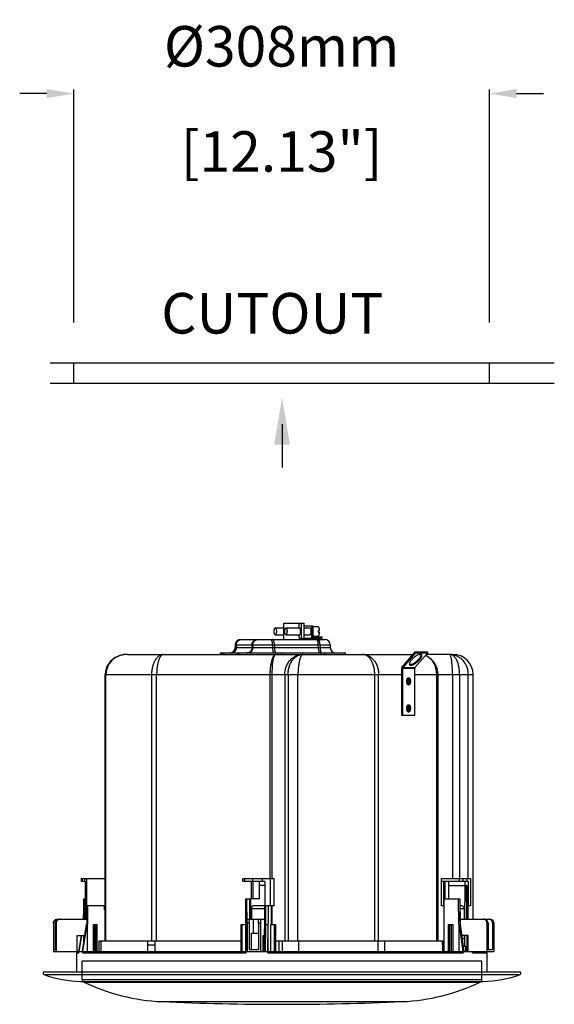
# Model space of a CAD drawing. Extents: x 3398 to 5080, y 1884 to 3794.
# Drawn here: x 3571 to 3967, y 3066 to 3794 of the extents above; entities that cross this region are included whole.
import ezdxf

# ---------------------------------------------------------------- set-up
doc = ezdxf.new("R2010")
doc.units = 0
doc.header["$MEASUREMENT"] = 0
doc.layers.get('0').update_dxf_attribs({"linetype": 'CONTINUOUS'})
doc.layers.get('Defpoints').update_dxf_attribs({"linetype": 'CONTINUOUS'})
for name, color, linetype in [('DIMS', 7, 'CONTINUOUS'), ('OBJECT', 1, 'CONTINUOUS'), ('TEXT', 7, 'CONTINUOUS')]:
    doc.layers.add(name, color=color, linetype=linetype)
doc.styles.get("Standard").update_dxf_attribs({"font": 'romans.shx', "oblique": 10, "height": 30})
doc.dimstyles.new('DIA', dxfattribs={"dimtxt": 30, "dimasz": 20, "dimexe": 3, "dimexo": 30, "dimgap": 20, "dimtad": 0, "dimdec": 0, "dimzin": 0, "dimdsep": 46, "dimtxsty": 'Standard', "dimcen": 12, "dimclrd": 5, "dimclre": 5, "dimclrt": 7, "dimadec": 0, "dimazin": 0, "dimtfac": 1, "dimtdec": 0, "dimtofl": 0, "dimtmove": 0, "dimatfit": 3, "dimfxl": 1, "dimtolj": 1, "dimtzin": 0, "dimarcsym": 0})

# ---------------------------------------------------------------- blocks, each defined once
blk = doc.blocks.new('*D10')
at = {"layer": 'Defpoints', "color": 0}
for p in [(3919.29, 3739.53), (3611.29, 3540.21), (3919.29, 3540.21)]:
    blk.add_point(p, dxfattribs=at)
at = {"layer": 'TEXT', "color": 5, "lineweight": -2}
for p, q in [((3591.29, 3739.53), (3571.29, 3739.53)), ((3611.29, 3570.21), (3611.29, 3742.53)), ((3919.29, 3570.21), (3919.29, 3742.53)), ((3939.29, 3739.53), (3959.29, 3739.53))]:
    blk.add_line(p, q, dxfattribs=at)
at = {"layer": 'TEXT', "color": 5}
for points in [[(3591.29, 3742.87), (3591.29, 3736.2), (3611.29, 3739.53)], [(3939.29, 3742.87), (3939.29, 3736.2), (3919.29, 3739.53)]]:
    blk.add_solid(points, dxfattribs=at)
at = {"layer": 'TEXT', "color": 7, "char_height": 30, "attachment_point": 5}
for s, insert in [('\\A1;%%C308mm', (3765.29, 3774.53)), ('\\A1;[12.13"]', (3765.29, 3696.68))]:
    blk.add_mtext(s, dxfattribs=dict(at, insert=insert))

msp = doc.modelspace()

# ---------------------------------------------------------------- linework, layer by layer
at = {"color": 1, "linetype": 'Continuous'}
for p, q in [((3766.87, 3335.54), (3766.87, 3347.54)), ((3766.87, 3347.54), (3781.98, 3347.54)), ((3778.37, 3344.04), (3778.37, 3347.54)), ((3779.92, 3336.54), (3779.92, 3347.54)), ((3781.98, 3336.54), (3781.98, 3347.54)), ((3781.98, 3345.54), (3788.67, 3345.54)), ((3787.73, 3336.54), (3787.73, 3345.54)), ((3788.67, 3336.54), (3788.67, 3345.54)), ((3788.67, 3345.22), (3792.05, 3345.22)), ((3760.6, 3344.04), (3766.87, 3344.04)), ((3760.6, 3339.04), (3766.87, 3339.04)), ((3768.48, 3344.04), (3778.58, 3344.04)), ((3768.48, 3339.04), (3778.58, 3339.04)), ((3778.37, 3336.54), (3778.37, 3339.04)), ((3781.98, 3344.04), (3786.39, 3344.04)), ((3781.98, 3339.04), (3786.39, 3339.04)), ((3788.7, 3337.87), (3792.05, 3337.87)), ((3789.09, 3337.54), (3795.37, 3337.54)), ((3792.32, 3342.1), (3793.26, 3342.1)), ((3792.32, 3340.94), (3793.26, 3340.94)), ((3795.37, 3336.54), (3795.37, 3337.54)), ((3730.85, 3331.54), (3730.85, 3329.54)), ((3730.85, 3331.54), (3801.35, 3331.54)), ((3731.51, 3331.54), (3731.51, 3329.54)), ((3731.8, 3331.54), (3731.8, 3329.54)), ((3734.85, 3335.54), (3797.35, 3335.54)), ((3743.33, 3331.54), (3743.33, 3329.54)), ((3743.99, 3331.54), (3743.99, 3329.54)), ((3758.56, 3331.54), (3758.56, 3329.54)), ((3759.97, 3331.54), (3759.97, 3329.54)), ((3778.37, 3336.54), (3795.37, 3336.54)), ((3790.87, 3335.54), (3790.87, 3336.54)), ((3792.47, 3331.54), (3792.47, 3329.54)), ((3793.75, 3331.54), (3793.75, 3329.54)), ((3801.35, 3331.54), (3801.35, 3329.54)), ((3651.04, 3324.54), (3651, 3324.54)), ((3651.04, 3324.54), (3862.54, 3324.54)), ((3719.85, 3325.54), (3719.85, 3324.54)), ((3719.85, 3325.54), (3812.35, 3325.54)), ((3721.14, 3325.54), (3721.14, 3324.54)), ((3722.32, 3325.54), (3722.32, 3324.54)), ((3730.85, 3329.54), (3801.35, 3329.54)), ((3732.45, 3325.54), (3732.45, 3324.54)), ((3733.63, 3325.54), (3733.63, 3324.54)), ((3762.24, 3325.54), (3762.24, 3324.54)), ((3765.55, 3325.54), (3765.55, 3324.54)), ((3794.12, 3325.54), (3794.12, 3324.54)), ((3797.43, 3325.54), (3797.43, 3324.54)), ((3812.35, 3325.54), (3812.35, 3324.54)), ((3864.06, 3326.29), (3854.07, 3314.75)), ((3864.55, 3325.73), (3855.01, 3314.72)), ((3864, 3314.72), (3873.54, 3325.73)), ((3864.06, 3326.29), (3873.05, 3326.29)), ((3864.55, 3325.73), (3864.06, 3326.29)), ((3864.55, 3325.73), (3873.54, 3325.73)), ((3867.25, 3324.54), (3868.75, 3324.54)), ((3891.62, 3324.54), (3872.51, 3324.54)), ((3873.05, 3326.29), (3873.54, 3325.73)), ((3891.62, 3324.54), (3892.12, 3324.54)), ((3634.58, 3112.54), (3634.58, 3309.54)), ((3634.58, 3309.54), (3854.17, 3309.54)), ((3635.16, 3112.54), (3635.16, 3309.54)), ((3669.19, 3112.54), (3669.19, 3309.54)), ((3672.74, 3112.54), (3672.74, 3309.54)), ((3756.87, 3158.54), (3756.87, 3309.54)), ((3758.15, 3309.54), (3758.15, 3158.54)), ((3767.69, 3309.54), (3767.69, 3112.54)), ((3770.09, 3309.54), (3770.09, 3112.54)), ((3777.42, 3112.54), (3777.42, 3309.54)), ((3834.31, 3112.54), (3834.31, 3309.54)), ((3837.16, 3112.54), (3837.16, 3309.54)), ((3854.25, 3314.54), (3854.07, 3314.75)), ((3854.17, 3314.54), (3854.17, 3279.54)), ((3854.17, 3314.54), (3854.25, 3314.54)), ((3854.86, 3314.29), (3854.86, 3279.54)), ((3854.86, 3314.29), (3863.85, 3314.29)), ((3855.01, 3314.72), (3864, 3314.72)), ((3863.86, 3279.54), (3863.86, 3314.43)), ((3863.86, 3309.54), (3907.13, 3309.54)), ((3880.18, 3112.54), (3880.18, 3309.54)), ((3880.92, 3309.54), (3880.92, 3112.54)), ((3891.9, 3309.54), (3891.9, 3158.54)), ((3897.19, 3309.54), (3897.19, 3158.54)), ((3903.38, 3158.54), (3903.38, 3309.54)), ((3907.13, 3128.54), (3907.13, 3309.54)), ((3854.17, 3279.54), (3863.86, 3279.54)), ((3617.06, 3156.54), (3617.06, 3158.54)), ((3617.06, 3158.54), (3634.58, 3158.54)), ((3619.92, 3156.54), (3617.06, 3156.54)), ((3617.75, 3156.54), (3617.75, 3158.54)), ((3619.59, 3156.54), (3619.59, 3158.54)), ((3619.92, 3156.54), (3619.92, 3138.54)), ((3620.68, 3158.54), (3620.68, 3138.54)), ((3736.7, 3158.54), (3759.7, 3158.54)), ((3736.7, 3156.54), (3736.7, 3158.54)), ((3752.85, 3156.54), (3736.7, 3156.54)), ((3737.99, 3156.54), (3737.99, 3158.54)), ((3743, 3143.54), (3743, 3156.54)), ((3743.69, 3158.54), (3743.69, 3156.54)), ((3744.07, 3156.54), (3744.07, 3143.54)), ((3749.02, 3143.54), (3749.02, 3156.54)), ((3751.12, 3156.54), (3751.12, 3158.54)), ((3752.85, 3156.54), (3752.85, 3138.54)), ((3756.82, 3158.54), (3756.82, 3138.54)), ((3759.7, 3138.54), (3759.7, 3158.54)), ((3883.73, 3158.54), (3905.13, 3158.54)), ((3883.73, 3138.54), (3883.73, 3158.54)), ((3903.44, 3156.54), (3883.83, 3156.54)), ((3883.83, 3138.54), (3883.83, 3156.54)), ((3885.48, 3138.54), (3885.48, 3156.54)), ((3886.14, 3156.54), (3886.14, 3143.54)), ((3889.11, 3143.54), (3889.11, 3156.54)), ((3897.11, 3156.54), (3897.11, 3158.54)), ((3899.54, 3158.54), (3899.54, 3156.54)), ((3901.11, 3156.54), (3901.11, 3153.54)), ((3902.73, 3156.54), (3902.73, 3158.54)), ((3903.44, 3156.54), (3903.44, 3138.54)), ((3905.13, 3158.54), (3905.13, 3138.54)), ((3752.79, 3153.54), (3749.02, 3153.54)), ((3749.03, 3143.54), (3749.04, 3153.54)), ((3889.11, 3153.54), (3902.14, 3153.54)), ((3901.07, 3128.54), (3901.27, 3153.54)), ((3902.53, 3153.54), (3902.36, 3153.54)), ((3902.56, 3128.54), (3902.36, 3153.54)), ((3902.53, 3153.54), (3902.53, 3138.54)), ((3618.78, 3143.54), (3619.92, 3143.54)), ((3619.07, 3143.54), (3618.94, 3128.54)), ((3738.7, 3143.54), (3742.34, 3143.54)), ((3738.7, 3104.54), (3738.7, 3143.54)), ((3739.67, 3124.54), (3739.58, 3143.54)), ((3741.54, 3143.54), (3741.51, 3128.54)), ((3742.34, 3143.54), (3742.47, 3128.54)), ((3749.03, 3143.54), (3742.55, 3143.54)), ((3885.69, 3143.54), (3897.37, 3143.54)), ((3885.69, 3138.54), (3885.69, 3143.54)), ((3885.81, 3135.54), (3885.81, 3143.54)), ((3896.58, 3124.54), (3896.37, 3143.54)), ((3897.3, 3143.54), (3897.41, 3128.54)), ((3897.37, 3143.54), (3897.54, 3124.54)), ((3634.58, 3138.54), (3619.92, 3138.54)), ((3620, 3136.54), (3620, 3128.54)), ((3620, 3136.54), (3621.31, 3136.54)), ((3620.29, 3138.54), (3620.3, 3137.57)), ((3621.2, 3124.55), (3621.33, 3138.54)), ((3621.26, 3128.54), (3621.35, 3138.54)), ((3634.09, 3135.54), (3634.09, 3138.54)), ((3634.09, 3135.54), (3634.58, 3135.54)), ((3742.95, 3136.54), (3752.91, 3136.54)), ((3742.95, 3136.54), (3742.95, 3128.54)), ((3751.45, 3138.54), (3744.95, 3138.54)), ((3752.63, 3104.54), (3752.93, 3138.54)), ((3759.7, 3138.54), (3752.85, 3138.54)), ((3753.6, 3124.54), (3753.61, 3138.54)), ((3757.7, 3124.54), (3757.7, 3138.54)), ((3758.15, 3138.54), (3758.15, 3124.54)), ((3885.81, 3138.54), (3883.73, 3138.54)), ((3885.73, 3135.54), (3885.81, 3135.54)), ((3885.73, 3104.54), (3885.73, 3135.54)), ((3898.47, 3138.54), (3897.42, 3138.54)), ((3897.43, 3136.54), (3900.48, 3136.54)), ((3898.47, 3138.54), (3898.48, 3138.54)), ((3900.48, 3136.54), (3900.48, 3128.54)), ((3905.13, 3138.54), (3902.53, 3138.54)), ((3903.38, 3128.54), (3903.38, 3138.54)), ((3599.27, 3128.54), (3621.24, 3128.54)), ((3621.23, 3124.54), (3621.26, 3128.54)), ((3740.13, 3128.54), (3752.84, 3128.54)), ((3744.22, 3128.54), (3744.22, 3118.14)), ((3752.76, 3128.54), (3752.76, 3118.63)), ((3897.41, 3128.54), (3897.44, 3124.54)), ((3897.5, 3128.54), (3919.81, 3128.54)), ((3596.32, 3125.54), (3596.32, 3104.54)), ((3596.63, 3125.54), (3596.32, 3125.54)), ((3596.63, 3125.54), (3596.63, 3106.14)), ((3597.92, 3125.54), (3597.92, 3106.14)), ((3598.23, 3125.54), (3597.92, 3125.54)), ((3598.23, 3125.54), (3598.23, 3104.54)), ((3617.74, 3104.54), (3620.82, 3124.54)), ((3618.15, 3104.54), (3621.23, 3124.54)), ((3620.82, 3124.54), (3621.67, 3124.54)), ((3621.51, 3104.54), (3621.51, 3124.54)), ((3625.87, 3104.54), (3625.87, 3124.54)), ((3625.87, 3124.54), (3628.74, 3124.54)), ((3626.36, 3104.54), (3626.36, 3124.54)), ((3627.54, 3104.54), (3627.54, 3124.54)), ((3627.93, 3104.54), (3627.93, 3124.54)), ((3628.74, 3104.54), (3628.74, 3124.54)), ((3735.26, 3104.54), (3735.26, 3124.54)), ((3735.27, 3124.54), (3738.7, 3124.54)), ((3736.14, 3104.54), (3736.14, 3124.54)), ((3739.17, 3104.54), (3739.7, 3124.54)), ((3741.35, 3125.54), (3739.76, 3125.54)), ((3739.76, 3125.54), (3739.76, 3104.54)), ((3741.35, 3125.54), (3741.35, 3106.14)), ((3749.69, 3125.54), (3748.1, 3125.54)), ((3748.1, 3125.54), (3748.1, 3106.14)), ((3749.69, 3125.54), (3749.69, 3104.54)), ((3753.33, 3104.54), (3753.57, 3124.54)), ((3753.57, 3124.54), (3755.32, 3124.54)), ((3755.08, 3104.54), (3755.32, 3124.54)), ((3755.34, 3124.54), (3755.46, 3124.54)), ((3755.34, 3104.54), (3755.34, 3124.54)), ((3757.41, 3124.54), (3761.13, 3124.54)), ((3757.41, 3104.54), (3757.41, 3124.54)), ((3759.96, 3104.54), (3759.96, 3124.54)), ((3761.08, 3104.54), (3761.08, 3124.54)), ((3761.13, 3104.54), (3761.13, 3124.54)), ((3761.13, 3104.54), (3761.13, 3124.54)), ((3888.97, 3124.54), (3892.33, 3124.54)), ((3888.97, 3104.54), (3888.97, 3124.54)), ((3889.55, 3104.54), (3889.55, 3124.54)), ((3889.91, 3104.54), (3889.91, 3124.54)), ((3891.24, 3104.54), (3891.24, 3124.54)), ((3892.33, 3104.54), (3892.33, 3124.54)), ((3896.58, 3124.54), (3897.81, 3124.54)), ((3896.75, 3104.54), (3896.75, 3124.54)), ((3899.8, 3104.54), (3897, 3124.54)), ((3900.62, 3104.54), (3897.81, 3124.54)), ((3918.21, 3125.54), (3917.41, 3125.54)), ((3917.41, 3125.54), (3917.41, 3104.54)), ((3918.21, 3125.54), (3918.21, 3106.14)), ((3922.41, 3125.54), (3921.61, 3125.54)), ((3921.61, 3125.54), (3921.61, 3106.14)), ((3922.41, 3125.54), (3922.41, 3104.54)), ((3613.94, 3104.54), (3613.94, 3116.54)), ((3613.94, 3116.54), (3619.59, 3116.54)), ((3615.1, 3104.54), (3616.98, 3116.54)), ((3615.35, 3104.54), (3617.23, 3116.54)), ((3618.79, 3111.35), (3618.83, 3116.54)), ((3630.08, 3104.54), (3630.08, 3112.54)), ((3630.08, 3112.54), (3735.26, 3112.54)), ((3631.64, 3104.54), (3631.64, 3112.54)), ((3666.13, 3109.54), (3666.13, 3112.54)), ((3671.7, 3104.54), (3671.7, 3112.54)), ((3743.1, 3118.14), (3748.1, 3118.14)), ((3743.1, 3106.14), (3743.1, 3118.14)), ((3751.64, 3116.54), (3752.74, 3116.54)), ((3751.64, 3104.54), (3751.64, 3116.54)), ((3752.72, 3114.04), (3751.64, 3114.04)), ((3761.13, 3112.54), (3885.73, 3112.54)), ((3763.22, 3112.54), (3763.22, 3104.54)), ((3765.62, 3112.54), (3765.62, 3104.54)), ((3777.79, 3112.54), (3777.79, 3104.54)), ((3836.49, 3112.54), (3836.49, 3104.54)), ((3841.49, 3112.54), (3841.49, 3104.54)), ((3884.51, 3109.54), (3884.51, 3112.54)), ((3884.88, 3109.54), (3884.88, 3112.54)), ((3903.55, 3116.54), (3898.94, 3116.54)), ((3900.48, 3114.04), (3899.29, 3114.04)), ((3900.48, 3116.54), (3900.48, 3114.04)), ((3900.92, 3108.54), (3900.98, 3116.54)), ((3902.75, 3104.54), (3902.66, 3116.54)), ((3903.55, 3104.54), (3903.55, 3116.54)), ((3596.32, 3104.54), (3613.94, 3104.54)), ((3596.63, 3106.14), (3597.92, 3106.14)), ((3614.62, 3104.54), (3614.63, 3104.54)), ((3614.63, 3104.54), (3617.74, 3104.54)), ((3615.1, 3103.54), (3615.1, 3104.54)), ((3618.15, 3103.54), (3618.15, 3104.54)), ((3619.13, 3104.54), (3739.17, 3104.54)), ((3666.13, 3104.54), (3666.13, 3109.54)), ((3666.13, 3109.54), (3671.7, 3109.54)), ((3739.17, 3103.54), (3739.17, 3104.54)), ((3739.76, 3104.54), (3753.33, 3104.54)), ((3741.35, 3106.14), (3748.1, 3106.14)), ((3751.64, 3108.54), (3752.67, 3108.54)), ((3755.08, 3103.54), (3755.08, 3104.54)), ((3755.16, 3104.54), (3898.92, 3104.54)), ((3884.88, 3109.54), (3884.51, 3109.54)), ((3899.8, 3103.54), (3899.8, 3104.54)), ((3900.06, 3108.54), (3901.73, 3108.54)), ((3900.62, 3104.54), (3922.41, 3104.54)), ((3901.76, 3104.54), (3901.73, 3108.54)), ((3906.58, 3103.54), (3906.58, 3104.54)), ((3918.21, 3106.14), (3921.61, 3106.14)), ((3613.63, 3089.54), (3613.63, 3103.54)), ((3613.63, 3103.54), (3615.1, 3103.54)), ((3617.63, 3083.8), (3617.63, 3097.54)), ((3913.63, 3097.54), (3617.63, 3097.54)), ((3618.15, 3103.54), (3739.17, 3103.54)), ((3755.08, 3103.54), (3899.8, 3103.54)), ((3906.58, 3103.54), (3917.63, 3103.54)), ((3913.63, 3083.8), (3913.63, 3097.54)), ((3917.63, 3089.54), (3917.63, 3103.54)), ((3589.27, 3087.61), (3941.98, 3087.61)), ((3589.63, 3089.54), (3941.63, 3089.54)), ((3616.64, 3082.51), (3616.6, 3082.51)), ((3616.64, 3082.51), (3914.61, 3082.51)), ((3617.63, 3083.8), (3913.63, 3083.8)), ((3914.65, 3082.51), (3914.61, 3082.51)), ((3618.76, 3081.99), (3912.49, 3081.99)), ((3676.69, 3067.52), (3854.56, 3067.52))]:
    msp.add_line(p, q, dxfattribs=at)
msp.add_lwpolyline([(3651, 3324.54), (3646.26, 3323.91), (3642.05, 3322.13), (3638.61, 3319.42), (3636.16, 3316), (3634.83, 3312.15), (3634.58, 3309.54)], dxfattribs=at)
for centre, radius, start, end in [((3734.85, 3331.54), 4, 90, 180), ((3797.35, 3331.54), 4, 0, 90), ((3726.85, 3329.54), 4, 270, 0), ((3805.35, 3329.54), 4, 180, 270), ((3892.13, 3309.54), 15, 0, 90), ((3622, 3136.54), 2, 109.95438, 180), ((3744.95, 3136.54), 2, 90, 180), ((3751.45, 3136.54), 2, 42.10976, 90), ((3898.48, 3136.54), 2, 0, 90), ((3614.63, 3103.54), 1, 90, 180), ((3916.63, 3103.54), 1, 0, 90), ((3589.63, 3088.54), 1, 90, 249.43524), ((3617.38, 3162.51), 80, 249.43524, 269.44422), ((3619.63, 3083.8), 2, 180, 244.49248), ((3911.63, 3083.8), 2, 295.50752, 0), ((3913.88, 3162.51), 80, 270.55578, 290.56476), ((3941.63, 3088.54), 1, 290.56476, 90), ((3683.36, 3217.37), 150, 244.49245, 267.4513), ((3847.89, 3217.37), 150, 272.5487, 295.50755), ((3765.63, 5065.54), 2000, 267.4513, 272.5487)]:
    msp.add_arc(centre, radius, start, end, dxfattribs=at)
for points, start_tangent, end_tangent in [([(3792.05, 3345.22), (3792.33, 3345.12), (3792.61, 3344.82), (3792.85, 3344.33), (3793.04, 3343.7), (3793.18, 3342.94), (3793.26, 3342.1)], (1, 0), (0.051511, -0.998672)), ([(3760.6, 3339.04), (3760.37, 3339.14), (3760.15, 3339.44), (3759.97, 3339.91), (3759.84, 3340.5), (3759.78, 3341.19), (3759.78, 3341.9), (3759.84, 3342.58), (3759.97, 3343.18), (3760.15, 3343.65), (3760.37, 3343.94), (3760.6, 3344.04)], (-1, 0), (1, 0)), ([(3760.6, 3344.04), (3760.84, 3343.94), (3761.05, 3343.65), (3761.23, 3343.18), (3761.36, 3342.58), (3761.43, 3341.9), (3761.43, 3341.19), (3761.36, 3340.5), (3761.23, 3339.91), (3761.05, 3339.44), (3760.84, 3339.14), (3760.6, 3339.04)], (1, 0), (-1, 0)), ([(3768.48, 3339.04), (3768.25, 3339.14), (3768.03, 3339.44), (3767.85, 3339.91), (3767.72, 3340.5), (3767.66, 3341.19), (3767.66, 3341.9), (3767.72, 3342.58), (3767.85, 3343.18), (3768.03, 3343.65), (3768.25, 3343.94), (3768.48, 3344.04)], (-1, 0), (1, 0)), ([(3768.48, 3344.04), (3768.72, 3343.94), (3768.94, 3343.65), (3769.12, 3343.18), (3769.24, 3342.58), (3769.31, 3341.9), (3769.31, 3341.19), (3769.24, 3340.5), (3769.12, 3339.91), (3768.94, 3339.44), (3768.72, 3339.14), (3768.48, 3339.04)], (1, 0), (-1, 0)), ([(3778.58, 3339.04), (3778.8, 3339.13), (3779, 3339.38), (3779.18, 3339.78), (3779.31, 3340.29), (3779.39, 3340.9), (3779.42, 3341.54), (3779.39, 3342.19), (3779.31, 3342.79), (3779.18, 3343.31), (3779, 3343.71), (3778.8, 3343.96), (3778.58, 3344.04)], (1, 0), (-1, 0)), ([(3786.39, 3339.04), (3786.61, 3339.13), (3786.81, 3339.38), (3786.98, 3339.78), (3787.11, 3340.29), (3787.2, 3340.9), (3787.23, 3341.54), (3787.2, 3342.19), (3787.11, 3342.79), (3786.98, 3343.31), (3786.81, 3343.71), (3786.61, 3343.96), (3786.39, 3344.04)], (1, 0), (-1, 0)), ([(3789.09, 3337.54), (3788.96, 3337.57), (3788.84, 3337.64), (3788.75, 3337.75), (3788.69, 3337.89), (3788.67, 3338.04)], (-1, 0), (0, 1)), ([(3793.26, 3340.94), (3793.18, 3340.12), (3793.04, 3339.37), (3792.84, 3338.74), (3792.6, 3338.26), (3792.33, 3337.97), (3792.05, 3337.87)], (-0.055207, -0.998475), (-1, 0)), ([(3792.32, 3342.1), (3792.33, 3341.52), (3792.32, 3340.94)], (0.051511, -0.998672), (-0.055207, -0.998475)), ([(3731.51, 3331.54), (3731.58, 3332.32), (3731.8, 3333.08), (3732.16, 3333.77), (3732.64, 3334.37), (3733.23, 3334.87), (3733.89, 3335.24), (3734.62, 3335.47), (3734.85, 3335.51)], (0, 1), (0.990508, 0.137456)), ([(3731.8, 3331.54), (3731.87, 3332.33), (3732.09, 3333.08), (3732.44, 3333.78), (3732.92, 3334.38), (3733.49, 3334.88), (3734.14, 3335.24), (3734.85, 3335.47), (3735.37, 3335.54)], (0, 1), (0.99815, 0.060806)), ([(3734.85, 3335.51), (3735.36, 3335.54)], (0.990508, 0.137456), (1, 0)), ([(3735.37, 3335.54), (3735.58, 3335.54)], (0.99815, 0.060806), (1, 0)), ([(3743.33, 3331.54), (3743.4, 3332.33), (3743.63, 3333.08), (3743.98, 3333.78), (3744.47, 3334.38), (3745.05, 3334.88), (3745.72, 3335.24), (3746.43, 3335.47), (3747.18, 3335.54)], (0, 1), (1, 0)), ([(3743.99, 3331.54), (3744.06, 3332.32), (3744.27, 3333.08), (3744.61, 3333.77), (3745.07, 3334.37), (3745.63, 3334.87), (3746.27, 3335.24), (3746.96, 3335.47), (3747.68, 3335.54)], (0, 1), (1, 0)), ([(3758.22, 3334.44), (3758.08, 3334.87), (3757.89, 3335.24), (3757.68, 3335.47), (3757.46, 3335.54)], (-0.274947, 0.961459), (-1, 0)), ([(3758.56, 3331.54), (3758.54, 3332.32), (3758.48, 3333.08), (3758.38, 3333.77), (3758.24, 3334.37), (3758.22, 3334.44)], (0, 1), (-0.274947, 0.961459)), ([(3759.97, 3331.54), (3759.94, 3332.33), (3759.86, 3333.08), (3759.73, 3333.78), (3759.54, 3334.38), (3759.32, 3334.88), (3759.07, 3335.24), (3758.8, 3335.47), (3758.53, 3335.54)], (0, 1), (-1, 0)), ([(3792.06, 3334.5), (3791.91, 3334.88), (3791.69, 3335.24), (3791.46, 3335.47), (3791.21, 3335.54)], (-0.325783, 0.945445), (-1, 0)), ([(3792.47, 3331.54), (3792.45, 3332.33), (3792.38, 3333.08), (3792.26, 3333.78), (3792.1, 3334.38), (3792.06, 3334.5)], (0, 1), (-0.325783, 0.945445)), ([(3793.75, 3331.54), (3793.72, 3332.32), (3793.63, 3333.08), (3793.48, 3333.77), (3793.28, 3334.37), (3793.04, 3334.87), (3792.77, 3335.24), (3792.48, 3335.47), (3792.18, 3335.54)], (0, 1), (-1, 0)), ([(3651, 3324.54), (3650.86, 3324.54), (3650.68, 3324.54), (3650.33, 3324.53), (3649.62, 3324.48), (3648.23, 3324.3), (3646.85, 3324.01), (3645.48, 3323.59), (3644.8, 3323.33), (3644.13, 3323.05), (3642.83, 3322.38), (3641.59, 3321.59), (3640.41, 3320.68), (3639.84, 3320.17), (3639.3, 3319.63), (3638.29, 3318.48), (3637.39, 3317.2), (3636.99, 3316.52), (3636.8, 3316.17), (3636.62, 3315.81), (3636, 3314.35), (3635.54, 3312.8), (3635.38, 3312.01), (3635.31, 3311.6), (3635.26, 3311.19), (3635.16, 3309.54)], (-0.999998, -0.00223), (0, -1)), ([(3669.19, 3309.54), (3669.24, 3311.05), (3669.29, 3311.8), (3669.33, 3312.17), (3669.37, 3312.54), (3669.58, 3313.99), (3669.88, 3315.39), (3670.25, 3316.73), (3670.35, 3317.06), (3670.46, 3317.38), (3670.7, 3318), (3671.21, 3319.18), (3671.79, 3320.26), (3672.1, 3320.76), (3672.43, 3321.24), (3673.12, 3322.1), (3673.84, 3322.83), (3674.61, 3323.44), (3674.81, 3323.57), (3675.01, 3323.7), (3675.42, 3323.92), (3676.24, 3324.27), (3676.25, 3324.27)], (0, 1), (0.949943, 0.312423)), ([(3676.93, 3324.27), (3676.45, 3323.92), (3676.21, 3323.7), (3676.09, 3323.57), (3675.97, 3323.44), (3675.51, 3322.83), (3675.08, 3322.1), (3674.67, 3321.24), (3674.48, 3320.76), (3674.29, 3320.26), (3673.95, 3319.18), (3673.64, 3318), (3673.5, 3317.38), (3673.44, 3317.06), (3673.37, 3316.73), (3673.15, 3315.39), (3672.98, 3313.99), (3672.85, 3312.54), (3672.82, 3312.17), (3672.8, 3311.8), (3672.77, 3311.05), (3672.74, 3309.54)], (-0.872209, -0.489133), (0, -1)), ([(3676.25, 3324.27), (3677.07, 3324.47), (3677.5, 3324.53), (3677.71, 3324.54), (3677.93, 3324.54)], (0.949943, 0.312423), (1, 0)), ([(3677.66, 3324.52), (3677.42, 3324.47), (3676.93, 3324.27)], (-0.989413, -0.145127), (-0.872209, -0.489133)), ([(3677.93, 3324.54), (3677.67, 3324.53), (3677.66, 3324.52)], (-1, 0), (-0.989413, -0.145127)), ([(3731.51, 3329.54), (3731.43, 3328.76), (3731.21, 3328.01), (3730.86, 3327.32), (3730.38, 3326.71), (3729.79, 3326.22), (3729.12, 3325.85), (3728.4, 3325.62), (3727.64, 3325.54)], (0, -1), (-1, 0)), ([(3731.8, 3329.54), (3731.72, 3328.76), (3731.5, 3328), (3731.15, 3327.31), (3730.68, 3326.7), (3730.1, 3326.21), (3729.45, 3325.84), (3728.75, 3325.62), (3728.01, 3325.54)], (0, -1), (-1, 0)), ([(3743.33, 3329.54), (3743.25, 3328.76), (3743.03, 3328), (3742.67, 3327.31), (3742.19, 3326.7), (3741.6, 3326.21), (3740.94, 3325.84), (3740.22, 3325.62), (3739.47, 3325.54)], (0, -1), (-1, 0)), ([(3743.99, 3329.54), (3743.92, 3328.76), (3743.71, 3328.01), (3743.37, 3327.32), (3742.92, 3326.71), (3742.36, 3326.22), (3741.73, 3325.85), (3741.04, 3325.62), (3740.33, 3325.54)], (0, -1), (-1, 0)), ([(3756.87, 3309.54), (3756.87, 3309.91), (3756.88, 3310.28), (3756.89, 3311.02), (3756.96, 3312.47), (3757.07, 3313.89), (3757.14, 3314.59), (3757.18, 3314.93), (3757.22, 3315.28), (3757.41, 3316.61), (3757.64, 3317.86), (3757.76, 3318.47), (3757.83, 3318.76), (3757.89, 3319.05), (3758.03, 3319.61), (3758.18, 3320.15), (3758.49, 3321.13), (3758.81, 3322.01), (3759.16, 3322.76), (3759.23, 3322.91)], (0, 1), (0.470677, 0.882305)), ([(3759.56, 3322.88), (3759.52, 3322.76), (3759.26, 3322.01), (3759.03, 3321.13), (3758.82, 3320.15), (3758.72, 3319.61), (3758.64, 3319.05), (3758.6, 3318.76), (3758.56, 3318.47), (3758.49, 3317.86), (3758.37, 3316.61), (3758.28, 3315.28), (3758.26, 3314.93), (3758.24, 3314.59), (3758.22, 3313.89), (3758.18, 3312.47), (3758.16, 3311.02), (3758.15, 3310.28), (3758.15, 3309.91), (3758.15, 3309.54)], (-0.373477, -0.927639), (0, -1)), ([(3758.56, 3329.54), (3758.58, 3328.76), (3758.64, 3328.01), (3758.74, 3327.32), (3758.87, 3326.71), (3759.04, 3326.22), (3759.22, 3325.85), (3759.41, 3325.62), (3759.62, 3325.54)], (0, -1), (1, 0)), ([(3759.23, 3322.91), (3759.25, 3322.93), (3759.34, 3323.1), (3759.52, 3323.4), (3759.89, 3323.89), (3760.26, 3324.25), (3760.36, 3324.32), (3760.42, 3324.35)], (0.470677, 0.882305), (0.853733, 0.520711)), ([(3760.19, 3324.03), (3760.09, 3323.89), (3759.8, 3323.4), (3759.65, 3323.1), (3759.58, 3322.93), (3759.56, 3322.88)], (-0.621692, -0.783262), (-0.373477, -0.927639)), ([(3759.97, 3329.54), (3760, 3328.76), (3760.09, 3328), (3760.22, 3327.31), (3760.4, 3326.7), (3760.63, 3326.21), (3760.88, 3325.84), (3761.15, 3325.62), (3761.43, 3325.54)], (0, -1), (1, 0)), ([(3761.03, 3324.54), (3760.87, 3324.52), (3760.71, 3324.47), (3760.55, 3324.38), (3760.47, 3324.32), (3760.39, 3324.25), (3760.19, 3324.03)], (-1, 0), (-0.621692, -0.783262)), ([(3760.42, 3324.35), (3760.46, 3324.38), (3760.65, 3324.47), (3760.84, 3324.52), (3761.03, 3324.54)], (0.853733, 0.520711), (1, 0)), ([(3767.69, 3309.54), (3768.03, 3312.87), (3768.98, 3315.95), (3770.51, 3318.74), (3772.58, 3321.12), (3775.14, 3322.97), (3778.03, 3324.14), (3780.98, 3324.54)], (0, 1), (0.999942, 0.010808)), ([(3770.09, 3309.54), (3770.15, 3311.19), (3770.19, 3311.6), (3770.24, 3312.01), (3770.35, 3312.8), (3770.67, 3314.35), (3771.11, 3315.81), (3771.23, 3316.17), (3771.37, 3316.52), (3771.65, 3317.2), (3772.28, 3318.48), (3772.98, 3319.63), (3773.36, 3320.17), (3773.76, 3320.68), (3774.59, 3321.59), (3775.45, 3322.38), (3776.36, 3323.05), (3776.83, 3323.33), (3777.3, 3323.59), (3778.26, 3324.01), (3779.22, 3324.3), (3780.2, 3324.48), (3780.69, 3324.53), (3780.93, 3324.54), (3780.99, 3324.54)], (0, 1), (0.999724, 0.023485)), ([(3779.57, 3322.93), (3779.32, 3322.38), (3779.02, 3321.59), (3778.74, 3320.68), (3778.6, 3320.17), (3778.46, 3319.63), (3778.21, 3318.48), (3777.99, 3317.2), (3777.89, 3316.52), (3777.84, 3316.17), (3777.79, 3315.81), (3777.63, 3314.35), (3777.52, 3312.8), (3777.48, 3312.01), (3777.46, 3311.6), (3777.44, 3311.19), (3777.42, 3309.54)], (-0.441957, -0.897036), (0, -1)), ([(3780.34, 3324.11), (3780.25, 3324.01), (3779.94, 3323.59), (3779.78, 3323.33), (3779.63, 3323.05), (3779.57, 3322.93)], (-0.695343, -0.718678), (-0.441957, -0.897036)), ([(3780.58, 3324.31), (3780.56, 3324.3), (3780.34, 3324.11)], (-0.800231, -0.599692), (-0.695343, -0.718678)), ([(3781.18, 3324.54), (3780.87, 3324.48), (3780.58, 3324.31)], (-1, 0), (-0.800231, -0.599692)), ([(3780.98, 3324.54), (3781.11, 3324.54)], (0.999942, 0.010808), (1, 0)), ([(3780.99, 3324.54), (3781.06, 3324.54), (3781.18, 3324.54)], (0.999724, 0.023485), (1, 0)), ([(3792.47, 3329.54), (3792.5, 3328.76), (3792.57, 3328), (3792.69, 3327.31), (3792.85, 3326.7), (3793.04, 3326.21), (3793.25, 3325.84), (3793.48, 3325.62), (3793.72, 3325.54)], (0, -1), (1, 0)), ([(3793.75, 3329.54), (3793.78, 3328.76), (3793.87, 3328.01), (3794.02, 3327.32), (3794.22, 3326.71), (3794.47, 3326.22), (3794.75, 3325.85), (3795.05, 3325.62), (3795.37, 3325.54)], (0, -1), (1, 0)), ([(3826.93, 3324.27), (3826.09, 3324.47), (3825.66, 3324.53), (3825.45, 3324.54), (3825.23, 3324.54)], (-0.951964, 0.306211), (-1, 0)), ([(3825.23, 3324.54), (3825.35, 3324.54)], (1, 0), (0.99992, -0.012651)), ([(3825.35, 3324.54), (3825.52, 3324.54), (3825.8, 3324.53), (3826.38, 3324.47), (3827.51, 3324.27), (3828.62, 3323.92), (3829.17, 3323.7), (3829.45, 3323.57), (3829.72, 3323.44), (3830.76, 3322.83), (3831.76, 3322.1), (3832.7, 3321.24), (3833.15, 3320.76), (3833.58, 3320.26), (3834.37, 3319.18), (3835.08, 3318), (3835.4, 3317.38), (3835.56, 3317.06), (3835.7, 3316.73), (3836.22, 3315.39), (3836.63, 3313.99), (3836.92, 3312.54), (3836.98, 3312.17), (3837.03, 3311.8), (3837.1, 3311.05), (3837.16, 3309.54)], (0.99992, -0.012651), (0, -1)), ([(3834.31, 3309.54), (3834.26, 3311.05), (3834.2, 3311.8), (3834.17, 3312.17), (3834.12, 3312.54), (3833.9, 3313.99), (3833.58, 3315.39), (3833.19, 3316.73), (3833.07, 3317.06), (3832.96, 3317.38), (3832.71, 3318), (3832.17, 3319.18), (3831.56, 3320.26), (3831.23, 3320.76), (3830.89, 3321.24), (3830.17, 3322.1), (3829.41, 3322.83), (3828.62, 3323.44), (3828.41, 3323.57), (3828.21, 3323.7), (3827.79, 3323.92), (3826.95, 3324.27), (3826.93, 3324.27)], (0, 1), (-0.951964, 0.306211)), ([(3866.85, 3324.42), (3866.07, 3324.08), (3865.24, 3323.62), (3864.39, 3323.06), (3863.54, 3322.41), (3862.73, 3321.7), (3861.98, 3320.95), (3861.32, 3320.19), (3860.77, 3319.44), (3860.35, 3318.73), (3860.07, 3318.08), (3859.95, 3317.51), (3859.97, 3317.09)], (-0.937307, -0.348504), (0.23008, -0.973172)), ([(3860.5, 3317), (3861.09, 3317.07), (3861.79, 3317.28), (3862.57, 3317.62), (3863.4, 3318.08), (3864.25, 3318.64), (3865.1, 3319.29), (3865.91, 3320), (3866.65, 3320.75), (3867.32, 3321.51), (3867.87, 3322.26), (3868.29, 3322.98)], (1, 0), (0.457241, 0.889343)), ([(3860.99, 3316.43), (3861.58, 3316.5), (3862.28, 3316.71), (3863.06, 3317.05), (3863.89, 3317.51), (3864.74, 3318.08), (3865.59, 3318.73), (3866.4, 3319.44), (3867.14, 3320.19), (3867.81, 3320.95), (3868.36, 3321.7), (3868.78, 3322.41), (3869.05, 3323.06), (3869.18, 3323.62), (3869.15, 3324.08), (3868.98, 3324.39)], (1, 0), (-0.650691, 0.759343)), ([(3868.14, 3324.7), (3867.55, 3324.63), (3866.85, 3324.42)], (-1, 0), (-0.937307, -0.348504)), ([(3867.72, 3324.54), (3867.85, 3324.54)], (1, 0), (0.999926, -0.012201)), ([(3868.13, 3324.53), (3867.72, 3324.54)], (-0.999248, 0.038786), (-1, 0)), ([(3867.85, 3324.54), (3868.12, 3324.54)], (0.999926, -0.012201), (0.999365, -0.035632)), ([(3868.12, 3324.54), (3868.36, 3324.52), (3868.43, 3324.52)], (0.999365, -0.035632), (0.997984, -0.063461)), ([(3868.46, 3324.52), (3868.34, 3324.52), (3868.13, 3324.53)], (-0.997565, 0.069745), (-0.999248, 0.038786)), ([(3868.66, 3324.61), (3868.62, 3324.63), (3868.14, 3324.7)], (-0.92877, 0.370658), (-1, 0)), ([(3868.29, 3322.98), (3868.56, 3323.62), (3868.69, 3324.19), (3868.67, 3324.61)], (0.457241, 0.889343), (-0.23008, 0.973172)), ([(3868.43, 3324.52), (3868.68, 3324.5)], (0.997984, -0.063461), (0.99628, -0.08618)), ([(3868.67, 3324.5), (3868.46, 3324.52)], (-0.995927, 0.090159), (-0.997565, 0.069745)), ([(3868.98, 3324.39), (3868.96, 3324.42), (3868.66, 3324.61)], (-0.650691, 0.759343), (-0.92877, 0.370658)), ([(3871.8, 3323.78), (3872.69, 3323.4), (3873.27, 3323.1), (3873.56, 3322.93), (3873.85, 3322.76), (3874.95, 3322.01), (3875.97, 3321.13), (3876.93, 3320.15), (3877.38, 3319.61), (3877.81, 3319.05), (3878.02, 3318.76), (3878.22, 3318.47), (3878.6, 3317.86), (3879.28, 3316.61), (3879.85, 3315.28), (3879.98, 3314.93), (3880.1, 3314.59), (3880.31, 3313.89), (3880.64, 3312.47), (3880.85, 3311.02), (3880.9, 3310.28), (3880.91, 3309.91), (3880.92, 3309.54)], (0.93361, -0.35829), (0, -1)), ([(3880.18, 3309.54), (3880.17, 3309.91), (3880.16, 3310.28), (3880.12, 3311.02), (3879.94, 3312.47), (3879.65, 3313.89), (3879.47, 3314.59), (3879.36, 3314.93), (3879.25, 3315.28), (3878.73, 3316.61), (3878.12, 3317.86), (3877.77, 3318.47), (3877.58, 3318.76), (3877.39, 3319.05), (3877, 3319.61), (3876.57, 3320.15), (3875.67, 3321.13), (3874.7, 3322.01), (3873.65, 3322.76), (3873.38, 3322.93), (3873.1, 3323.1), (3872.54, 3323.4), (3871.8, 3323.73)], (0, 1), (-0.92513, 0.379652)), ([(3889.79, 3324.52), (3889.66, 3324.54)], (-0.940952, 0.338539), (-1, 0)), ([(3890.16, 3324.17), (3889.79, 3324.52)], (-0.557741, 0.830015), (-0.940952, 0.338539)), ([(3891.13, 3324.31), (3890.49, 3324.48), (3890.16, 3324.53), (3889.83, 3324.54)], (-0.941532, 0.336925), (-1, 0)), ([(3889.83, 3324.54), (3889.98, 3324.54), (3890.13, 3324.54), (3890.44, 3324.53), (3891.05, 3324.48), (3891.53, 3324.43)], (1, 0), (0.990695, -0.136101)), ([(3890.18, 3324.14), (3890.16, 3324.17)], (-0.547178, 0.837016), (-0.557741, 0.830015)), ([(3890.36, 3323.82), (3890.18, 3324.14)], (-0.437396, 0.899269), (-0.547178, 0.837016)), ([(3890.66, 3322.97), (3890.36, 3323.82)], (-0.266667, 0.963789), (-0.437396, 0.899269)), ([(3891.9, 3309.54), (3891.85, 3312.87), (3891.69, 3315.95), (3891.43, 3318.74), (3891.09, 3321.12), (3890.66, 3322.97)], (0, 1), (-0.266667, 0.963789)), ([(3892.57, 3323.49), (3892.44, 3323.59), (3891.8, 3324.01), (3891.15, 3324.3), (3891.13, 3324.31)], (-0.779464, 0.626447), (-0.941532, 0.336925)), ([(3891.53, 3324.43), (3891.62, 3324.41)], (0.990695, -0.136101), (0.989665, -0.143401)), ([(3891.62, 3324.41), (3892.26, 3324.3), (3892.28, 3324.3)], (0.989665, -0.143401), (0.980621, -0.195916)), ([(3892.28, 3324.3), (3893.45, 3324.01), (3894.62, 3323.59), (3895.2, 3323.33), (3895.77, 3323.05), (3896.88, 3322.38), (3897.94, 3321.59), (3898.94, 3320.68), (3899.42, 3320.17), (3899.88, 3319.63), (3900.74, 3318.48), (3901.5, 3317.2), (3901.84, 3316.52), (3902, 3316.17), (3902.15, 3315.81), (3902.67, 3314.35), (3903.06, 3312.8), (3903.19, 3312.01), (3903.25, 3311.6), (3903.29, 3311.19), (3903.38, 3309.54)], (0.980621, -0.195916), (0, -1)), ([(3897.19, 3309.54), (3897.15, 3311.19), (3897.12, 3311.6), (3897.09, 3312.01), (3897.02, 3312.8), (3896.81, 3314.35), (3896.53, 3315.81), (3896.44, 3316.17), (3896.36, 3316.52), (3896.17, 3317.2), (3895.76, 3318.48), (3895.3, 3319.63), (3895.05, 3320.17), (3894.79, 3320.68), (3894.24, 3321.59), (3893.67, 3322.38), (3893.06, 3323.05), (3892.75, 3323.33), (3892.57, 3323.49)], (0, 1), (-0.779464, 0.626447)), ([(3859.97, 3317.09), (3859.98, 3317.05), (3860.15, 3316.74)], (0.23008, -0.973172), (0.650691, -0.759343)), ([(3859.98, 3317.09), (3860.02, 3317.07), (3860.5, 3317)], (0.92877, -0.370658), (1, 0)), ([(3860.15, 3316.74), (3860.17, 3316.71), (3860.51, 3316.5), (3860.99, 3316.43)], (0.650691, -0.759343), (1, 0)), ([(3854.86, 3314.29), (3854.88, 3314.45), (3854.93, 3314.59), (3855.01, 3314.72)], (0, 1), (0.654633, 0.755947)), ([(3863.86, 3314.43), (3863.85, 3314.29)], (-0.191567, -0.981479), (0, -1)), ([(3863.87, 3314.45), (3863.86, 3314.43)], (-0.225829, -0.974167), (-0.191567, -0.981479)), ([(3863.89, 3314.53), (3863.87, 3314.45)], (-0.351414, -0.93622), (-0.225829, -0.974167)), ([(3864, 3314.72), (3863.92, 3314.59), (3863.89, 3314.53)], (-0.654633, -0.755947), (-0.351414, -0.93622)), ([(3858.14, 3303.37), (3858.04, 3303.94), (3858.01, 3304.54), (3858.04, 3305.14), (3858.14, 3305.72)], (-0.234079, 0.972218), (0.234079, 0.972218)), ([(3858.14, 3305.72), (3858.31, 3306.23), (3858.4, 3306.45)], (0.234079, 0.972218), (0.443917, 0.896068)), ([(3858.4, 3302.64), (3858.31, 3302.86), (3858.14, 3303.37)], (-0.443879, 0.896087), (-0.234079, 0.972218)), ([(3858.33, 3306.25), (3858.51, 3305.96)], (0.634116, -0.773238), (0.439586, -0.8982)), ([(3858.51, 3303.13), (3858.33, 3302.84)], (-0.439798, -0.898097), (-0.634072, -0.773274)), ([(3858.4, 3306.45), (3858.52, 3306.66), (3858.78, 3306.98), (3859.01, 3307.15)], (0.443917, 0.896068), (0.882131, 0.471004)), ([(3858.4, 3306.47), (3858.67, 3306.54)], (0.873848, 0.486199), (1, 0.000073)), ([(3859.01, 3301.93), (3858.78, 3302.11), (3858.52, 3302.43), (3858.4, 3302.64)], (-0.882131, 0.471004), (-0.443879, 0.896087)), ([(3858.67, 3302.54), (3858.4, 3302.62)], (-1, -0.000073), (-0.873742, 0.486389)), ([(3858.51, 3305.96), (3858.73, 3305.31)], (0.439586, -0.8982), (0.203804, -0.979012)), ([(3858.73, 3303.78), (3858.51, 3303.13)], (-0.203986, -0.978974), (-0.439798, -0.898097)), ([(3858.67, 3306.54), (3859.05, 3306.39)], (1, 0.000073), (0.782379, -0.622802)), ([(3859.05, 3302.69), (3858.67, 3302.54)], (-0.782662, -0.622446), (-1, -0.000073)), ([(3858.73, 3305.31), (3858.8, 3304.65)], (0.203804, -0.979012), (0.027314, -0.999627)), ([(3858.8, 3304.54), (3858.73, 3303.78)], (0, -1), (-0.203986, -0.978974)), ([(3858.8, 3304.65), (3858.8, 3304.54)], (0.027314, -0.999627), (0, -1)), ([(3859.01, 3307.15), (3859.06, 3307.18), (3859.36, 3307.25)], (0.882131, 0.471004), (1, 0)), ([(3859.36, 3301.84), (3859.06, 3301.91), (3859.01, 3301.93)], (-1, 0), (-0.882131, 0.471004)), ([(3859.02, 3307.15), (3859.26, 3306.98)], (0.882131, -0.471004), (0.720082, -0.693889)), ([(3859.26, 3306.98), (3859.51, 3306.66), (3859.73, 3306.23), (3859.89, 3305.72), (3859.99, 3305.14), (3860.02, 3304.54), (3859.99, 3303.94), (3859.89, 3303.37), (3859.73, 3302.86), (3859.51, 3302.43), (3859.26, 3302.11), (3859.02, 3301.93)], (0.720082, -0.693889), (-0.882131, -0.471004)), ([(3859.05, 3306.39), (3859.38, 3305.96)], (0.782379, -0.622802), (0.439586, -0.8982)), ([(3859.38, 3303.13), (3859.05, 3302.69)], (-0.439797, -0.898097), (-0.782662, -0.622446)), ([(3859.36, 3307.25), (3859.66, 3307.18), (3859.95, 3306.98), (3860.21, 3306.66), (3860.42, 3306.23), (3860.58, 3305.72), (3860.68, 3305.14), (3860.71, 3304.54), (3860.68, 3303.94), (3860.58, 3303.37), (3860.42, 3302.86), (3860.21, 3302.43), (3859.95, 3302.11), (3859.66, 3301.91), (3859.36, 3301.84)], (1, 0), (-1, 0)), ([(3859.38, 3305.96), (3859.59, 3305.31)], (0.439586, -0.8982), (0.203804, -0.979012)), ([(3859.59, 3303.78), (3859.38, 3303.13)], (-0.203986, -0.978974), (-0.439797, -0.898097)), ([(3859.59, 3305.31), (3859.67, 3304.54)], (0.203804, -0.979012), (0, -1)), ([(3859.67, 3304.54), (3859.59, 3303.78)], (0, -1), (-0.203986, -0.978974)), ([(3858.14, 3285.72), (3858.31, 3286.23), (3858.4, 3286.45)], (0.234079, 0.972218), (0.443917, 0.896068)), ([(3858.4, 3286.45), (3858.52, 3286.66), (3858.78, 3286.98), (3859.01, 3287.15)], (0.443917, 0.896068), (0.882131, 0.471004)), ([(3858.4, 3286.47), (3858.67, 3286.54)], (0.873848, 0.486199), (1, 0.000073)), ([(3858.67, 3286.54), (3859.05, 3286.39)], (1, 0.000073), (0.782379, -0.622803)), ([(3859.01, 3287.15), (3859.06, 3287.18), (3859.36, 3287.25)], (0.882131, 0.471004), (1, 0)), ([(3859.02, 3287.15), (3859.26, 3286.98)], (0.882131, -0.471004), (0.720082, -0.693889)), ([(3859.26, 3286.98), (3859.51, 3286.66), (3859.73, 3286.23), (3859.89, 3285.72), (3859.99, 3285.14), (3860.02, 3284.54), (3859.99, 3283.94), (3859.89, 3283.37), (3859.73, 3282.86), (3859.51, 3282.43), (3859.26, 3282.11), (3859.02, 3281.93)], (0.720082, -0.693889), (-0.882131, -0.471004)), ([(3859.05, 3286.39), (3859.38, 3285.96)], (0.782379, -0.622803), (0.439586, -0.8982)), ([(3859.36, 3287.25), (3859.66, 3287.18), (3859.95, 3286.98), (3860.21, 3286.66), (3860.42, 3286.23), (3860.58, 3285.72), (3860.68, 3285.14), (3860.71, 3284.54), (3860.68, 3283.94), (3860.58, 3283.37), (3860.42, 3282.86), (3860.21, 3282.43), (3859.95, 3282.11), (3859.66, 3281.91), (3859.36, 3281.84)], (1, 0), (-1, 0)), ([(3858.14, 3283.37), (3858.04, 3283.94), (3858.01, 3284.54), (3858.04, 3285.14), (3858.14, 3285.72)], (-0.234079, 0.972218), (0.234079, 0.972218)), ([(3858.4, 3282.64), (3858.31, 3282.86), (3858.14, 3283.37)], (-0.443879, 0.896087), (-0.234079, 0.972218)), ([(3858.33, 3286.25), (3858.51, 3285.96)], (0.634116, -0.773238), (0.439586, -0.8982)), ([(3858.51, 3283.13), (3858.33, 3282.84)], (-0.439798, -0.898097), (-0.634072, -0.773274)), ([(3859.01, 3281.93), (3858.78, 3282.11), (3858.52, 3282.43), (3858.4, 3282.64)], (-0.882131, 0.471004), (-0.443879, 0.896087)), ([(3858.67, 3282.54), (3858.4, 3282.62)], (-1, -0.000073), (-0.873742, 0.486389)), ([(3858.51, 3285.96), (3858.73, 3285.31)], (0.439586, -0.8982), (0.203804, -0.979012)), ([(3858.73, 3283.78), (3858.51, 3283.13)], (-0.203986, -0.978974), (-0.439798, -0.898097)), ([(3859.05, 3282.69), (3858.67, 3282.54)], (-0.782662, -0.622446), (-1, -0.000073)), ([(3858.73, 3285.31), (3858.8, 3284.65)], (0.203804, -0.979012), (0.027314, -0.999627)), ([(3858.8, 3284.54), (3858.73, 3283.78)], (0, -1), (-0.203986, -0.978974)), ([(3858.8, 3284.65), (3858.8, 3284.54)], (0.027314, -0.999627), (0, -1)), ([(3859.36, 3281.84), (3859.06, 3281.91), (3859.01, 3281.93)], (-1, 0), (-0.882131, 0.471004)), ([(3859.38, 3283.13), (3859.05, 3282.69)], (-0.439797, -0.898097), (-0.782662, -0.622446)), ([(3859.38, 3285.96), (3859.59, 3285.31)], (0.439586, -0.8982), (0.203804, -0.979012)), ([(3859.59, 3283.78), (3859.38, 3283.13)], (-0.203986, -0.978974), (-0.439797, -0.898097)), ([(3859.59, 3285.31), (3859.67, 3284.54)], (0.203804, -0.979012), (0, -1)), ([(3859.67, 3284.54), (3859.59, 3283.78)], (0, -1), (-0.203986, -0.978974)), ([(3618.66, 3128.54), (3618.71, 3134.04), (3618.78, 3143.54)], (0.007728, 0.99997), (0.007804, 0.99997)), ([(3621.67, 3124.54), (3621.81, 3138.54)], (0.01002, 0.99995), (0.009962, 0.99995)), ([(3755.46, 3124.54), (3755.55, 3138.54)], (0.006979, 0.999976), (0.006764, 0.999977)), ([(3903.28, 3128.54), (3903.22, 3138.54)], (-0.005692, 0.999984), (-0.005781, 0.999983)), ([(3596.32, 3125.54), (3596.38, 3126.13), (3596.55, 3126.69), (3596.82, 3127.21), (3597.18, 3127.66), (3597.63, 3128.04), (3598.14, 3128.31), (3598.69, 3128.49), (3599.27, 3128.54)], (0, 1), (1, 0)), ([(3596.63, 3125.54), (3596.68, 3126.13), (3596.85, 3126.69), (3597.12, 3127.21), (3597.49, 3127.66), (3597.94, 3128.04), (3598.45, 3128.31), (3599, 3128.49), (3599.27, 3128.53)], (0, 1), (0.994466, 0.105063)), ([(3597.92, 3125.54), (3597.98, 3126.13), (3598.15, 3126.69), (3598.42, 3127.21), (3598.79, 3127.66), (3599.23, 3128.04), (3599.74, 3128.31), (3600.3, 3128.49), (3600.87, 3128.54)], (0, 1), (1, 0)), ([(3600.87, 3128.53), (3600.6, 3128.49), (3600.05, 3128.31), (3599.54, 3128.04), (3599.09, 3127.66), (3598.73, 3127.21), (3598.45, 3126.69), (3598.29, 3126.13), (3598.23, 3125.54)], (-0.994466, -0.105063), (0, -1)), ([(3599.27, 3128.53), (3599.57, 3128.54)], (0.994466, 0.105063), (1, 0)), ([(3601.17, 3128.54), (3600.87, 3128.53)], (-1, 0), (-0.994466, -0.105063)), ([(3739.76, 3125.54), (3739.77, 3126.13), (3739.79, 3126.69), (3739.82, 3127.21), (3739.87, 3127.66), (3739.92, 3128.04), (3739.99, 3128.31), (3740.06, 3128.49), (3740.13, 3128.54)], (0, 1), (1, 0)), ([(3741.35, 3125.54), (3741.36, 3126.13), (3741.38, 3126.69), (3741.41, 3127.21), (3741.46, 3127.66), (3741.51, 3128.04), (3741.58, 3128.31), (3741.64, 3128.49), (3741.72, 3128.54)], (0, 1), (1, 0)), ([(3748.1, 3125.54), (3748.11, 3126.13), (3748.13, 3126.69), (3748.16, 3127.21), (3748.21, 3127.66), (3748.26, 3128.04), (3748.32, 3128.31), (3748.39, 3128.49), (3748.46, 3128.54)], (0, 1), (1, 0)), ([(3750.05, 3128.54), (3749.98, 3128.49), (3749.91, 3128.31), (3749.85, 3128.04), (3749.79, 3127.66), (3749.75, 3127.21), (3749.72, 3126.69), (3749.69, 3126.13), (3749.69, 3125.54)], (-1, 0), (0, -1)), ([(3915.57, 3128.41), (3915.32, 3128.49), (3914.81, 3128.54)], (-0.943689, 0.330833), (-1, 0)), ([(3917.41, 3125.54), (3917.36, 3126.13), (3917.21, 3126.69), (3916.97, 3127.21), (3916.65, 3127.66), (3916.25, 3128.04), (3915.8, 3128.31), (3915.57, 3128.41)], (0, 1), (-0.943689, 0.330833)), ([(3918.21, 3125.54), (3918.16, 3126.13), (3918.01, 3126.69), (3917.77, 3127.21), (3917.45, 3127.66), (3917.05, 3128.04), (3916.6, 3128.31), (3916.12, 3128.49), (3915.61, 3128.54)], (0, 1), (-1, 0)), ([(3919.77, 3128.41), (3919.52, 3128.49), (3919.01, 3128.54)], (-0.943689, 0.330833), (-1, 0)), ([(3921.61, 3125.54), (3921.56, 3126.13), (3921.41, 3126.69), (3921.17, 3127.21), (3920.85, 3127.66), (3920.45, 3128.04), (3920, 3128.31), (3919.77, 3128.41)], (0, 1), (-0.943689, 0.330833)), ([(3919.81, 3128.54), (3920.32, 3128.49), (3920.8, 3128.31), (3921.25, 3128.04), (3921.65, 3127.66), (3921.97, 3127.21), (3922.21, 3126.69), (3922.36, 3126.13), (3922.41, 3125.54)], (1, 0), (0, -1)), ([(3615.1, 3104.54), (3615.18, 3104.53), (3615.26, 3104.53)], (0.967282, -0.253704), (0.996578, 0.082657)), ([(3617.74, 3104.54), (3617.88, 3104.53), (3618.01, 3104.53), (3618.15, 3104.54)], (0.987821, -0.155593), (0.988903, 0.148562)), ([(3618.15, 3103.54), (3618.23, 3103.92), (3618.44, 3104.25), (3618.76, 3104.47), (3619.13, 3104.54)], (0, 1), (1, 0)), ([(3739.17, 3104.54), (3739.75, 3104.53)], (0.999317, -0.03694), (0.999924, -0.012322)), ([(3739.75, 3104.53), (3740.32, 3104.53)], (0.999924, -0.012322), (0.999924, 0.012296)), ([(3740.32, 3104.53), (3740.9, 3104.54)], (0.999924, 0.012296), (0.99932, 0.036867)), ([(3753.33, 3104.54), (3753.92, 3104.53), (3754.5, 3104.53), (3755.08, 3104.54)], (0.999334, -0.036496), (0.999335, 0.036465)), ([(3755.08, 3103.54), (3755.09, 3103.92), (3755.1, 3104.25), (3755.13, 3104.47), (3755.16, 3104.54)], (0, 1), (1, 0)), ([(3884.65, 3104.54), (3884.65, 3106.34), (3884.65, 3108.02), (3884.51, 3109.54)], (0, 1), (-0.147551, 0.989054)), ([(3898.92, 3104.54), (3899.25, 3104.47), (3899.54, 3104.25), (3899.74, 3103.92), (3899.8, 3103.54)], (1, 0), (0, -1)), ([(3899.8, 3104.54), (3900.08, 3104.53), (3900.35, 3104.53), (3900.62, 3104.54)], (0.997002, -0.077374), (0.996868, 0.079085)), ([(3905.91, 3104.54), (3906.14, 3104.53), (3906.36, 3104.53)], (0.995543, -0.094308), (0.999483, 0.032158)), ([(3906.36, 3104.53), (3906.58, 3104.54)], (0.999483, 0.032158), (0.995287, 0.096976))]:
    msp.add_spline(points, degree=3, dxfattribs=dict(at, start_tangent=start_tangent, end_tangent=end_tangent))
at = {"layer": 'DIMS', "color": 7}
msp.add_line((3765.63, 3494.82), (3765.63, 3462.86), dxfattribs=at)
msp.add_solid([(3759.79, 3479.82), (3771.46, 3479.82), (3765.63, 3514.82)], dxfattribs=at)
at = {"layer": 'OBJECT'}
for p, q in [((3593.96, 3540.21), (3967.3, 3540.21)), ((3611.29, 3525.21), (3611.29, 3540.21)), ((3919.29, 3525.21), (3919.29, 3540.21)), ((3593.96, 3525.21), (3967.3, 3525.21))]:
    msp.add_line(p, q, dxfattribs=at)

# ---------------------------------------------------------------- texts
at = {"layer": 'TEXT', "oblique": 10}
msp.add_text('CUTOUT', height=30, dxfattribs=at).set_placement((3676.17, 3561.95))

# ---------------------------------------------------------------- dimensions: what is measured, and where the dimension line sits
at = {"layer": 'TEXT'}
dim = msp.add_linear_dim(base=(3919.29, 3739.53), p1=(3611.29, 3540.21), p2=(3919.29, 3540.21), dimstyle='DIA', override={"dimpost": '%%C<>mm\\X'}, dxfattribs=at)
dim.commit()
dim.dimension.update_dxf_attribs({"geometry": '*D10', "text_midpoint": (3765.29, 3739.53)})

doc.saveas('drawing.dxf')
